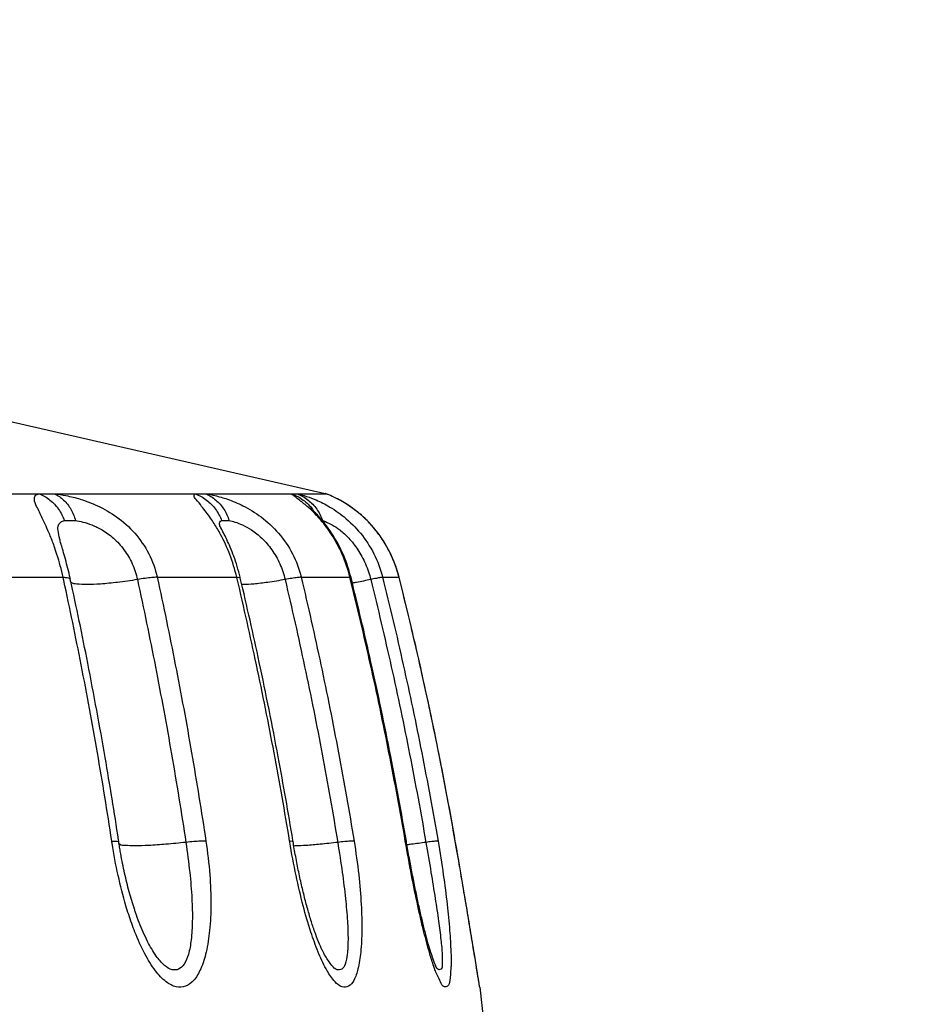
# Model space of a CAD drawing. Extents: x 6 to 13.7, y 1.6 to 33.1.
# Drawn here: x 10.9 to 11.2, y 11.8 to 12.1 of the extents above; entities that cross this region are included whole.
import ezdxf

# ---------------------------------------------------------------- set-up
doc = ezdxf.new("R2010")
doc.units = 0
doc.header["$LTSCALE"] = 2.2162962963
doc.header["$MEASUREMENT"] = 0
doc.layers.get('0').update_dxf_attribs({"linetype": 'CONTINUOUS'})
doc.styles.get("Standard").update_dxf_attribs({"font": 'txt', "width": 0.8})
doc.dimstyles.new('DIMSTYLE_1', dxfattribs={"dimtxt": 0.15625, "dimasz": 0.1875, "dimexe": 0.18, "dimexo": 0.0625, "dimgap": 0.09, "dimtad": 0, "dimtih": 1, "dimtoh": 1, "dimlfac": 2.5, "dimzin": 4, "dimtxsty": 'STANDARD', "dimblk": '_FILLED', "dimblk1": '_FILLED', "dimblk2": '_FILLED', "dimcen": 0.09, "dimazin": 3, "dimtp": 0.02, "dimtm": 0.02, "dimtfac": 1, "dimtofl": 0, "dimtmove": 0, "dimatfit": 3, "dimtolj": 1, "dimtzin": 4})

# ---------------------------------------------------------------- blocks, each defined once
blk = doc.blocks.new('_FILLED')
at = {"color": 0, "linetype": 'BYBLOCK'}
blk.add_solid([(0, 0), (-1, 0.1666666667), (-1, -0.1666666667)], dxfattribs=at)
blk = doc.blocks.new('*D2')
at = {"color": 2, "linetype": 'CONTINUOUS'}
for p, q in [((8.2130981882, 9.4836315946), (8.2130981882, 13.36452778)), ((12.7886098643, 10.7698974115), (12.7886098643, 13.36452778)), ((8.2130981882, 13.23952778), (9.7598914021, 13.23952778)), ((12.7886098643, 13.23952778), (10.5411414021, 13.23952778))]:
    blk.add_line(p, q, dxfattribs=at)
at = {"color": 2, "linetype": 'CONTINUOUS', "xscale": 0.1875, "yscale": 0.1875, "zscale": 0.1875, "rotation": 180}
blk.add_blockref('_FILLED', (8.2130981882, 13.23952778), dxfattribs=at)
at = {"color": 2, "linetype": 'CONTINUOUS', "xscale": 0.1875, "yscale": 0.1875, "zscale": 0.1875}
blk.add_blockref('_FILLED', (12.7886098643, 13.23952778), dxfattribs=at)
at = {"color": 2, "linetype": 'CONTINUOUS', "width": 0.8}
blk.add_text('11.44', height=0.15625, dxfattribs=at).set_placement((9.8380164021, 13.16140278))
blk = doc.blocks.new('*D3')
at = {"color": 2, "linetype": 'CONTINUOUS'}
for p, q in [((8.2130981882, 9.1171317895), (8.2130981882, 13.9766190085)), ((13.7397234743, 12.1527191175), (13.7397234743, 13.9766190085)), ((8.2130981882, 13.8516190085), (11.1309000242, 13.8516190085)), ((13.7397234743, 13.8516190085), (11.9121500242, 13.8516190085))]:
    blk.add_line(p, q, dxfattribs=at)
at = {"color": 2, "linetype": 'CONTINUOUS', "xscale": 0.1875, "yscale": 0.1875, "zscale": 0.1875, "rotation": 180}
blk.add_blockref('_FILLED', (8.2130981882, 13.8516190085), dxfattribs=at)
at = {"color": 2, "linetype": 'CONTINUOUS', "xscale": 0.1875, "yscale": 0.1875, "zscale": 0.1875}
blk.add_blockref('_FILLED', (13.7397234743, 13.8516190085), dxfattribs=at)
at = {"color": 2, "linetype": 'CONTINUOUS', "width": 0.8}
blk.add_text('13.82', height=0.15625, dxfattribs=at).set_placement((11.2090250242, 13.7734940085))

msp = doc.modelspace()

# ---------------------------------------------------------------- linework, layer by layer
at = {"color": 7, "linetype": 'CONTINUOUS'}
for p, q in [((10.8071527464, 11.9921060474), (10.993787331, 11.9494915763)), ((10.8071527464, 11.9921060474), (10.993787331, 11.9494915763)), ((10.8669435178, 11.9493997019), (10.917733803, 11.9493997019)), ((10.917733803, 11.9493997019), (10.9217843346, 11.9493997019)), ((10.9217843346, 11.9493997019), (10.9592072493, 11.9493997019)), ((10.9592072493, 11.9493997019), (10.961977976, 11.9493997019)), ((10.961977976, 11.9493997019), (10.9848964464, 11.9493997019)), ((10.9848964464, 11.9493997019), (10.9863031764, 11.9493997019)), ((10.9863031764, 11.9493997019), (10.9939896384, 11.9493997019)), ((10.9939896384, 11.9493997019), (10.9940208337, 11.9493997019)), ((10.9940208017, 11.9493996154), (10.9942504498, 11.9493119606)), ((10.9243986174, 11.9422816527), (10.9273223175, 11.9422816527)), ((10.9658605409, 11.9405018295), (10.9658599353, 11.9405036585)), ((10.9662130537, 11.9422816527), (10.9682129824, 11.9422816527)), ((10.9234704407, 11.9361627958), (10.923467495, 11.9361735133)), ((10.8952920616, 11.9272200687), (10.924022273, 11.9272200687)), ((10.9490725561, 11.9272200687), (10.9702413337, 11.9272200687)), ((10.9873767366, 11.9272200687), (11.0003408777, 11.9272200687)), ((11.0003398729, 11.9272198086), (11.0006404304, 11.9271215299)), ((11.0006404304, 11.9271215299), (11.0006404575, 11.927121421)), ((11.0090407497, 11.9272200687), (11.0134063456, 11.9272200687)), ((11.0134053177, 11.9272198087), (11.0134190431, 11.927209548)), ((11.0134190431, 11.927209548), (11.0134190711, 11.9272094354)), ((10.9259580494, 11.9267271921), (10.9259581092, 11.9267269185)), ((10.9711893718, 11.9269598196), (10.9711894303, 11.9269595731)), ((10.9388686199, 11.8568063811), (10.9388686241, 11.8568063533)), ((10.9852174551, 11.85695539), (10.9852174578, 11.8569553732)), ((11.0150773513, 11.8570750979), (11.015359755, 11.8570462573)), ((11.015359755, 11.8570462573), (11.0153597582, 11.8570462386)), ((11.0283705571, 11.8570750979), (11.0283809393, 11.8570768694)), ((11.0283812064, 11.857076916), (11.0283812055, 11.8570769156)), ((10.943304922, 11.8380918478), (10.9432919086, 11.8381296505)), ((10.9930214976, 11.828017739), (10.9930210407, 11.8280186606)), ((11.0231610627, 11.8239528468), (11.0231567653, 11.8239603508)), ((11.0348735681, 11.8182051069), (11.0389308092, 11.7825859469)), ((11.0348735681, 11.8182051069), (11.0389308092, 11.7825859469))]:
    msp.add_line(p, q, dxfattribs=at)
for points, knots in [([(11.0397234743, 11.7498284698), (11.1522544115, 11.7498284698), (11.3835213795, 11.8094921803), (11.6727715824, 11.8931251237), (12.1804390281, 12.0246350985), (12.7875298636, 12.0206481895), (13.354653236, 12.0216081054), (13.5796111411, 12.0217660444)], [0, 0, 0, 0, 0.1320060479, 0.2755476671, 0.3553799332, 0.7445506837, 1, 1, 1, 1]), ([(10.9216835243, 11.9354464182), (10.921307254, 11.9365045812), (10.9203295183, 11.9390379699), (10.9186827472, 11.9425525527), (10.9172370714, 11.9456026574), (10.9162402706, 11.9475650213), (10.9165539739, 11.949095156), (10.9173602228, 11.9493207763), (10.917733803, 11.9493997019)], [0, 0, 0, 0, 0.2137933288, 0.5167336712, 0.736945813, 0.8612053152, 0.9273002869, 1, 1, 1, 1]), ([(10.917733705, 11.9493993947), (10.9187438683, 11.9489984283), (10.9206748135, 11.9478628778), (10.9229757559, 11.9453876555), (10.9240178351, 11.943353994), (10.9243988187, 11.9422817339)], [0, 0, 0, 0, 0.3254948909, 0.6592011144, 1, 1, 1, 1]), ([(10.9217843346, 11.9493997019), (10.9227989049, 11.9492899803), (10.9250963756, 11.9489261505), (10.9289348344, 11.9479586611), (10.9335366363, 11.946208615), (10.9385567229, 11.9433158476), (10.9433131412, 11.9390597888), (10.9470719289, 11.9335935339), (10.9485944575, 11.9293869704), (10.9490725561, 11.9272200687)], [0, 0, 0, 0, 0.0816505798, 0.1858420135, 0.3162327779, 0.4743814189, 0.6467624456, 0.822453117, 1, 1, 1, 1]), ([(10.9217843713, 11.9493998161), (10.9226639497, 11.9489934198), (10.9243385064, 11.9478236419), (10.926236868, 11.9453332983), (10.9270384789, 11.9433370985), (10.9273223706, 11.9422816767)], [0, 0, 0, 0, 0.3133229946, 0.6465753491, 1, 1, 1, 1]), ([(10.9651007477, 11.9401147418), (10.9645357561, 11.941077791), (10.9632241962, 11.9431209743), (10.9611694627, 11.9456838759), (10.9597785273, 11.9475680582), (10.9587000422, 11.9487021107), (10.959033565, 11.949325323), (10.9592072493, 11.9493997019)], [0, 0, 0, 0, 0.2954464036, 0.6411636365, 0.8510185135, 0.9500843902, 1, 1, 1, 1]), ([(10.9592071427, 11.9493993947), (10.9602668112, 11.9490014038), (10.9622886008, 11.9478807843), (10.964715944, 11.9454089967), (10.9658163838, 11.9433595533), (10.9662132678, 11.9422817339)], [0, 0, 0, 0, 0.3308079948, 0.6643328786, 1, 1, 1, 1]), ([(10.961977976, 11.9493997019), (10.9628075447, 11.9492849392), (10.9647528238, 11.9489031245), (10.9680974646, 11.9479271666), (10.9722855275, 11.9461652245), (10.976998613, 11.9432655702), (10.9815777831, 11.939019858), (10.985293089, 11.9335750813), (10.986859635, 11.9293868363), (10.9873767366, 11.9272200687)], [0, 0, 0, 0, 0.0703604737, 0.1662757229, 0.2922859922, 0.4509916498, 0.6287603847, 0.8128454552, 1, 1, 1, 1]), ([(10.9619780159, 11.9493998161), (10.9629479073, 11.9489989526), (10.9647963695, 11.9478581658), (10.9669508644, 11.9453731188), (10.9678835014, 11.9433475657), (10.9682130413, 11.9422816767)], [0, 0, 0, 0, 0.3232682575, 0.6563396987, 1, 1, 1, 1]), ([(10.9848963345, 11.9493993947), (10.9859769172, 11.9490028311), (10.9880358686, 11.9478890628), (10.989686567, 11.9462420859), (10.9903790641, 11.9453160874)], [0, 0, 0, 0, 0.4998902762, 1, 1, 1, 1]), ([(10.98897633, 11.9460643471), (10.9882121311, 11.946713465), (10.9869556762, 11.9476704265), (10.985675342, 11.9487152416), (10.9849248948, 11.9491874127), (10.9848964464, 11.9493997019)], [0, 0, 0, 0, 0.5643925287, 0.8782567693, 1, 1, 1, 1]), ([(10.9863031764, 11.9493997019), (10.9869225703, 11.9492755928), (10.9884554014, 11.9488687707), (10.9899639012, 11.948329441), (10.9908599759, 11.9479614621), (10.9908754781, 11.9479550815)], [0, 0, 0, 0, 0.3948135164, 0.9895267751, 1, 1, 1, 1]), ([(10.9863032181, 11.9493998161), (10.9873380663, 11.9490019749), (10.9893094316, 11.9478788642), (10.9908593128, 11.9462364561), (10.9915062395, 11.9453161404)], [0, 0, 0, 0, 0.4973820255, 1, 1, 1, 1]), ([(10.9939926174, 11.9494108143), (10.9939433933, 11.9494301958), (10.9938794444, 11.9494553465), (10.9938154957, 11.9494804977), (10.9938007787, 11.9494862865)], [0, 0, 0, 0, 0.7698592621, 1, 1, 1, 1]), ([(11.0129390172, 11.9289210965), (11.0127289083, 11.9295981691), (11.011689107, 11.9326042951), (11.0091502108, 11.9375107548), (11.0047898996, 11.9427081002), (11.0003229027, 11.9462611146), (10.9967874867, 11.9482385652), (10.9948772593, 11.9490657703), (10.9942505643, 11.9493122516)], [0, 0, 0, 0, 0.0742737924, 0.3330502354, 0.5757262961, 0.7814607705, 0.9292475364, 1, 1, 1, 1]), ([(10.9978846513, 11.9475939621), (10.9976805644, 11.947707217), (10.9967968815, 11.9481846035), (10.9958904986, 11.9486184664), (10.9951832113, 11.9489246775)], [0, 0, 0, 0, 0.232391525, 1, 1, 1, 1]), ([(10.9998133167, 11.9299938992), (10.9995086792, 11.9309175462), (10.9988454156, 11.9326995521), (10.997685327, 11.9352220955), (10.9964280726, 11.9375113534), (10.9951199431, 11.9395448002), (10.9938239445, 11.9413147823), (10.9925894873, 11.9428050457), (10.9915037429, 11.9440129505), (10.9906131246, 11.9448921211), (10.9901519665, 11.9454036894), (10.9899045791, 11.945611257), (10.9898849677, 11.9456253462), (10.9898779374, 11.945628217)], [0, 0, 0, 0, 0.1555009507, 0.303774256, 0.4436270712, 0.5728225225, 0.6901532542, 0.7942826983, 0.8819729351, 0.950347682, 0.992860455, 0.9945368259, 1, 1, 1, 1]), ([(10.9908754781, 11.9479550815), (10.9920941858, 11.9474534697), (10.9948701587, 11.9461010037), (10.9991243289, 11.9432017909), (11.0033899752, 11.9389634023), (11.0069462109, 11.9335390222), (11.0085015511, 11.9293819301), (11.0090407497, 11.9272200687)], [0, 0, 0, 0, 0.1384105614, 0.3235817145, 0.5383714788, 0.7659047051, 1, 1, 1, 1]), ([(11.0068651132, 11.94012684), (11.0060451364, 11.9411147035), (11.0040287711, 11.9432689864), (11.0016097126, 11.9452241413), (11.000102879, 11.9462390124), (10.9999727529, 11.9463252423)], [0, 0, 0, 0, 0.4139133187, 0.9496374153, 1, 1, 1, 1]), ([(11.0042918513, 11.9428888462), (11.0042370299, 11.9429409528), (11.0037680315, 11.9433835538), (11.0032856407, 11.9438118008), (11.0028500031, 11.9441780479)], [0, 0, 0, 0, 0.1172855394, 1, 1, 1, 1]), ([(10.9234670262, 11.9361733848), (10.923356605, 11.936576191), (10.9230483637, 11.9377296705), (10.9226753964, 11.9393453616), (10.922633648, 11.940998724), (10.9233738128, 11.9419965873), (10.9240549597, 11.9422091902), (10.9243986174, 11.9422816527)], [0, 0, 0, 0, 0.1773128955, 0.5075488557, 0.7097108067, 0.8508898639, 1, 1, 1, 1]), ([(10.9273223175, 11.9422816527), (10.9279852433, 11.9421927365), (10.9294551194, 11.9418994487), (10.9318546862, 11.9411230672), (10.9346480761, 11.9397667905), (10.937625041, 11.9376115614), (10.9403952088, 11.9345799503), (10.9425779899, 11.9308348066), (10.9434903491, 11.9280356591), (10.9437957887, 11.9265937379)], [0, 0, 0, 0, 0.0829316957, 0.1853723832, 0.3119491223, 0.4663971894, 0.6382192403, 0.8172502667, 1, 1, 1, 1]), ([(10.9658542328, 11.9405018067), (10.9657920817, 11.9406931961), (10.9656690681, 11.9411501645), (10.9656224656, 11.9416602999), (10.9657460508, 11.9418916735)], [0, 0, 0, 0, 0.431472119, 1, 1, 1, 1]), ([(10.9711211125, 11.9272456325), (10.9708885092, 11.9282080103), (10.9703838251, 11.9300700766), (10.9695023357, 11.9327146825), (10.9685567452, 11.935120937), (10.9676437845, 11.9371512999), (10.9667489772, 11.9389772618), (10.9662965911, 11.9397947887), (10.9659325961, 11.9405301287), (10.9658815501, 11.9406325572)], [0, 0, 0, 0, 0.2073241477, 0.403725338, 0.5846093495, 0.745428138, 0.8799285133, 0.9820698474, 1, 1, 1, 1]), ([(10.9682129824, 11.9422816527), (10.9687362686, 11.9421889163), (10.9699354353, 11.9418799528), (10.9719456356, 11.9410943333), (10.9743959325, 11.939726312), (10.9771020544, 11.937566571), (10.9797027835, 11.9345456707), (10.9818268017, 11.9308173959), (10.9827622188, 11.9280341679), (10.9830950937, 11.9265937379)], [0, 0, 0, 0, 0.0699949724, 0.1625859756, 0.2835868237, 0.4382202498, 0.6161597281, 0.8052836985, 1, 1, 1, 1]), ([(11.0003408777, 11.9272200687), (10.9998273118, 11.9292899919), (10.9984973728, 11.9332340647), (10.9957979743, 11.9383039582), (10.9936410985, 11.9411933129), (10.9926159052, 11.942397495)], [0, 0, 0, 0, 0.372760179, 0.7234628451, 1, 1, 1, 1]), ([(10.99304576, 11.9422816519), (10.9934138059, 11.9421810487), (10.994303548, 11.941847814), (10.9958625717, 11.9410539586), (10.997895829, 11.9396746946), (11.0002516748, 11.9375120829), (11.0026067027, 11.9345026938), (11.0039027404, 11.9320989649), (11.0044699523, 11.9307973206)], [0, 0, 0, 0, 0.068760093, 0.1706150317, 0.3147194183, 0.5101330184, 0.7445243301, 1, 1, 1, 1]), ([(10.9702413337, 11.9272200687), (10.9697558011, 11.9292767221), (10.9685708024, 11.9331722757), (10.9666271399, 11.9374082491), (10.9653957149, 11.9396119594), (10.9651007477, 11.9401147418)], [0, 0, 0, 0, 0.4551689028, 0.8742427457, 1, 1, 1, 1]), ([(11.0101992724, 11.9352725835), (11.0095556565, 11.936419708), (11.0084904544, 11.9380757405), (11.0072806324, 11.939626245), (11.0068651132, 11.94012684)], [0, 0, 0, 0, 0.6690438649, 1, 1, 1, 1]), ([(11.0133611984, 11.9274391232), (11.013028811, 11.9287178523), (11.0118690243, 11.9322890102), (11.0101143669, 11.9356214683), (11.0087537121, 11.9376261323)], [0, 0, 0, 0, 0.3527907026, 1, 1, 1, 1]), ([(10.9251431426, 11.930169176), (10.9249298148, 11.9310020055), (10.9245141259, 11.932536622), (10.9239396501, 11.9345341801), (10.9235933198, 11.9357032337), (10.9234659676, 11.9361752265)], [0, 0, 0, 0, 0.413581912, 0.7647870618, 1, 1, 1, 1]), ([(11.0134063456, 11.9272200687), (11.012880625, 11.9293013091), (11.0118962821, 11.9320449131), (11.010565005, 11.934620734), (11.0101992724, 11.9352725835)], [0, 0, 0, 0, 0.7420253515, 1, 1, 1, 1]), ([(10.924021405, 11.9272198086), (10.924403197, 11.9272088369), (10.9249990149, 11.927130139), (10.9257030342, 11.927074873), (10.9259221711, 11.9267912389), (10.925944695, 11.9267227972)], [0, 0, 0, 0, 0.561497209, 0.8971078544, 1, 1, 1, 1]), ([(10.9259581012, 11.9267269167), (10.9259101511, 11.9269467864), (10.9258433901, 11.9272480798), (10.9257752571, 11.9275490632), (10.9257567069, 11.9276305395)], [0, 0, 0, 0, 0.7292227483, 1, 1, 1, 1]), ([(10.9490725269, 11.9272200686), (10.9486089958, 11.9272133508), (10.9475474908, 11.9271383405), (10.9457879676, 11.9269231067), (10.9444952632, 11.9267157892), (10.9437962443, 11.9265938082)], [0, 0, 0, 0, 0.2615489133, 0.5996581177, 1, 1, 1, 1]), ([(10.9490725273, 11.9272200687), (10.9507643964, 11.9194865792), (10.9539816811, 11.9039707724), (10.9583025288, 11.8805837147), (10.9608457492, 11.8649226009), (10.9620330894, 11.8570750979)], [0, 0, 0, 0, 0.3328849385, 0.6662561964, 1, 1, 1, 1]), ([(10.9702403829, 11.9272198086), (10.9704864302, 11.9272099146), (10.9707998933, 11.9272598512), (10.9711441557, 11.9270186369), (10.9711772756, 11.9269536545)], [0, 0, 0, 0, 0.7479680602, 1, 1, 1, 1]), ([(10.9873767174, 11.9272200686), (10.9870423922, 11.9272126126), (10.9862227039, 11.9271280571), (10.9847957674, 11.9269136929), (10.9837049167, 11.9267125134), (10.9830955022, 11.9265938082)], [0, 0, 0, 0, 0.2316992002, 0.5698235296, 1, 1, 1, 1]), ([(10.9873767178, 11.9272200687), (10.9892117225, 11.9194896023), (10.9927014926, 11.9039791984), (10.9973900951, 11.8805912941), (11.0001506049, 11.864924899), (11.0014392797, 11.8570750979)], [0, 0, 0, 0, 0.3331173311, 0.6664800015, 1, 1, 1, 1]), ([(11.0150773517, 11.8570750979), (11.013726663, 11.8649263865), (11.0108331538, 11.8805961917), (11.0059196208, 11.9039846306), (11.0022633442, 11.9194915468), (11.0003408912, 11.9272200687)], [0, 0, 0, 0, 0.333375541, 0.6667327273, 1, 1, 1, 1]), ([(11.0153597582, 11.8570462386), (11.0140657747, 11.8645684416), (11.0111345229, 11.8804893346), (11.0062289534, 11.9038552125), (11.0024960512, 11.9196625711), (11.0006412339, 11.9271217297)], [0, 0, 0, 0, 0.3197198652, 0.6780337397, 1, 1, 1, 1]), ([(11.0090407412, 11.9272200686), (11.0088453989, 11.9272099594), (11.0082941362, 11.9271075643), (11.007242658, 11.9269014884), (11.0063862112, 11.9267082982), (11.0058846722, 11.9265938232)], [0, 0, 0, 0, 0.1823053033, 0.5205372033, 1, 1, 1, 1]), ([(11.0090407416, 11.9272200687), (11.0109633033, 11.9194915495), (11.0146197847, 11.9039846379), (11.0195335898, 11.880596198), (11.0224272574, 11.8649263884), (11.0237780195, 11.8570750979)], [0, 0, 0, 0, 0.3332674727, 0.6666246496, 1, 1, 1, 1]), ([(11.020238454, 11.8983007089), (11.0198227117, 11.9001902753), (11.0176650593, 11.9098580205), (11.0153583437, 11.9194922202), (11.0134063483, 11.9272200687)], [0, 0, 0, 0, 0.1953213995, 1, 1, 1, 1]), ([(11.0283809392, 11.8570768694), (11.0270665807, 11.8646008008), (11.0240890965, 11.8805256301), (11.0191032239, 11.9039109534), (11.0153080096, 11.9197347869), (11.013420047, 11.9272096863)], [0, 0, 0, 0, 0.3194608699, 0.6775371666, 1, 1, 1, 1]), ([(10.936980515, 11.8570750979), (10.9357933857, 11.864922596), (10.9332506206, 11.8805836982), (10.9289835696, 11.9036837593), (10.9258322412, 11.9189149906), (10.9242090357, 11.9263647264)], [0, 0, 0, 0, 0.3378907198, 0.6754037927, 1, 1, 1, 1]), ([(10.9387836917, 11.8573669339), (10.9376725391, 11.8646881227), (10.9351266051, 11.8803910393), (10.930858012, 11.9035179005), (10.9275832372, 11.9192937363), (10.9259585036, 11.9267273543)], [0, 0, 0, 0, 0.3148958911, 0.6764254264, 1, 1, 1, 1]), ([(10.9276888503, 11.9254144083), (10.9271616562, 11.9254497017), (10.9265584306, 11.9254766519), (10.9261354292, 11.9259502104), (10.9260987158, 11.9259981517)], [0, 0, 0, 0, 0.9046161441, 1, 1, 1, 1]), ([(10.9437957887, 11.9265937379), (10.942039947, 11.9263224627), (10.9387682907, 11.9258633005), (10.9342684467, 11.9254023483), (10.9315230428, 11.9252626045), (10.9303032277, 11.9252626045)], [0, 0, 0, 0, 0.3928367584, 0.7302891384, 1, 1, 1, 1]), ([(10.9437962444, 11.9265938083), (10.9454805134, 11.9188906163), (10.948683556, 11.9034357279), (10.9529859561, 11.880140769), (10.955518827, 11.8645414903), (10.9567014799, 11.8567250104)], [0, 0, 0, 0, 0.3328865347, 0.6662576738, 1, 1, 1, 1]), ([(10.9843023095, 11.8570750979), (10.9830137791, 11.8649248954), (10.9802535812, 11.8805912821), (10.9755957807, 11.9038281916), (10.9721437151, 11.9191890988), (10.9703479337, 11.9267705791)], [0, 0, 0, 0, 0.3356875672, 0.6712164389, 1, 1, 1, 1]), ([(10.9851726816, 11.8572279579), (10.9839518316, 11.8646538338), (10.9811710204, 11.8804719661), (10.9765137052, 11.9037232355), (10.9729561338, 11.9195146224), (10.9711900198, 11.9269599679)], [0, 0, 0, 0, 0.3173855046, 0.6772838502, 1, 1, 1, 1]), ([(10.9830950937, 11.9265937379), (10.9815599409, 11.9263292256), (10.9787829451, 11.9258821583), (10.9759930321, 11.9255330111), (10.9747436655, 11.9254144083)], [0, 0, 0, 0, 0.553992518, 1, 1, 1, 1]), ([(10.9830955024, 11.9265938083), (10.9849221874, 11.9188936186), (10.9883963636, 11.9034440969), (10.9930647512, 11.8801482985), (10.995813911, 11.8645437737), (10.9970974447, 11.8567250104)], [0, 0, 0, 0, 0.3331182795, 0.6664808689, 1, 1, 1, 1]), ([(11.0058846725, 11.9265938233), (11.0077984471, 11.9188955651), (11.0114384561, 11.9034495077), (11.016330895, 11.8801531734), (11.0192125591, 11.8645452547), (11.0205578835, 11.8567250104)], [0, 0, 0, 0, 0.3332679476, 0.6666250703, 1, 1, 1, 1]), ([(11.0412987579, 11.696349441), (10.9621879515, 11.708018534), (10.7663433024, 11.735691001), (10.4414120519, 11.7769638357), (10.0565970261, 11.8196117054), (9.6394634885, 11.8592640285), (9.3511150718, 11.8823021906), (9.2018476003, 11.8931641328)], [0, 0, 0, 0, 0.1296502938, 0.3206711858, 0.5310265657, 0.7573503132, 1, 1, 1, 1]), ([(12.3838330427, 11.456843246), (12.3833431017, 11.4569627328), (12.37819341, 11.4582184561), (12.364820715, 11.4614741298), (12.3399660006, 11.4674924731), (12.3040382172, 11.4761099849), (12.2569625769, 11.4872493338), (12.1990718039, 11.5007106449), (12.1309742217, 11.5162102019), (12.0534281574, 11.5334281645), (11.9672270615, 11.5520382457), (11.8731274523, 11.5717287254), (11.7717927971, 11.5922242451), (11.6636834387, 11.6133062965), (11.5490242649, 11.6348098401), (11.4278334172, 11.656620588), (11.3000214812, 11.6786372386), (11.1654396869, 11.7007621471), (11.0238969327, 11.7229076842), (10.8751676402, 11.7449873454), (10.7189805387, 11.7669218056), (10.5549463659, 11.7886374263), (10.3825487904, 11.8100639844), (10.2011689686, 11.8311380232), (10.0528926911, 11.8471654086), (9.9650099613, 11.8561840358), (9.9407565528, 11.8586370268)], [0, 0, 0, 0, 0.0006105627, 0.0064174747, 0.016663381, 0.0315720466, 0.0511493543, 0.0752321833, 0.1035307559, 0.1357041429, 0.171404017, 0.2102992116, 0.2520982815, 0.2965743124, 0.3436528079, 0.3933364145, 0.4456573557, 0.5006737363, 0.5584616665, 0.6191078194, 0.6827135711, 0.7494128406, 0.8194364899, 0.893040944, 0.970486389, 1, 1, 1, 1]), ([(10.9369805147, 11.8570750979), (10.9373556761, 11.8570800927), (10.9379504314, 11.857002752), (10.9385758205, 11.8570941833), (10.9388339429, 11.8568456657), (10.9388516527, 11.856799826)], [0, 0, 0, 0, 0.5874152693, 0.9227378899, 1, 1, 1, 1]), ([(10.9414902381, 11.8375444275), (10.9412415479, 11.8383081042), (10.9401760802, 11.8417311541), (10.9385679676, 11.8480178273), (10.9375191027, 11.8536063772), (10.9370729231, 11.8564728108)], [0, 0, 0, 0, 0.123819926, 0.552637165, 1, 1, 1, 1]), ([(10.9620330894, 11.8570750979), (10.9624843066, 11.8540947912), (10.9631330106, 11.8484703574), (10.9634546607, 11.8405267925), (10.9631580882, 11.8336509735), (10.9623053842, 11.827898595), (10.9609377249, 11.8233691173), (10.9591310598, 11.8201431712), (10.9567699056, 11.8182347993), (10.9538986608, 11.818100382), (10.9510654687, 11.8197356219), (10.948275423, 11.8228081389), (10.9455322034, 11.8273212938), (10.9432711628, 11.8324044646), (10.942002586, 11.835971112), (10.9414902381, 11.8375444275)], [0, 0, 0, 0, 0.135394909, 0.2540366088, 0.3567646307, 0.4440943228, 0.5146438442, 0.5681475614, 0.6084593992, 0.6448494502, 0.6895716745, 0.7505131401, 0.8300711156, 0.9257018833, 1, 1, 1, 1]), ([(10.9567014799, 11.8567250104), (10.9549293931, 11.8565340956), (10.9516310402, 11.8562110564), (10.9471060138, 11.8558869504), (10.9443523829, 11.8557884698), (10.9431298188, 11.8557884698)], [0, 0, 0, 0, 0.392908488, 0.7304916493, 1, 1, 1, 1]), ([(10.9567014799, 11.8567250104), (10.9571024689, 11.8540757948), (10.9577504283, 11.8490995094), (10.9583373083, 11.8421073383), (10.9584960611, 11.8361031976), (10.9582394091, 11.8311330747), (10.9575587574, 11.8272528431), (10.9565249474, 11.8245238103), (10.9549552474, 11.8228112387), (10.9527844056, 11.8227111394), (10.9506894697, 11.8241552439), (10.9485233826, 11.8267457539), (10.9462921186, 11.8306144688), (10.9445771146, 11.834555507), (10.9436178183, 11.8371828268), (10.9433045999, 11.8380917368)], [0, 0, 0, 0, 0.1461494103, 0.2736186381, 0.3825959377, 0.4734897304, 0.5448129313, 0.5963088285, 0.6321735344, 0.663511928, 0.7051987241, 0.7657720788, 0.8474878136, 0.947575896, 1, 1, 1, 1]), ([(10.9620333463, 11.8570751485), (10.9615665348, 11.8570823078), (10.9604966659, 11.8570513321), (10.9587188224, 11.85692901), (10.9574097428, 11.8568013832), (10.9567014214, 11.8567249909)], [0, 0, 0, 0, 0.2619989152, 0.6001947846, 1, 1, 1, 1]), ([(10.9843023092, 11.8570750979), (10.9845406422, 11.8570795619), (10.9847950519, 11.8571535931), (10.9851774795, 11.8569853278), (10.9852051904, 11.8569466116)], [0, 0, 0, 0, 0.7820883246, 1, 1, 1, 1]), ([(10.9918995524, 11.8275485509), (10.9911824875, 11.8293001167), (10.9897305952, 11.8333558509), (10.987769125, 11.840162014), (10.9859042316, 11.8481452788), (10.9848401502, 11.8538239149), (10.9843488291, 11.856792816)], [0, 0, 0, 0, 0.1872981664, 0.4273907723, 0.7016240794, 1, 1, 1, 1]), ([(10.9970974447, 11.8567250104), (10.9955452367, 11.8565388506), (10.992739953, 11.8562242665), (10.9899283253, 11.85597876), (10.9886715565, 11.8558952765)], [0, 0, 0, 0, 0.5538920366, 1, 1, 1, 1]), ([(11.0014392797, 11.8570750979), (11.001929257, 11.8540918069), (11.0027098044, 11.8484703799), (11.0033964985, 11.8405404866), (11.0035915489, 11.8336791544), (11.0033429115, 11.8279653335), (11.0026761535, 11.8234615705), (11.0016796473, 11.8203551324), (11.0002439742, 11.8182805286), (10.9979807123, 11.818114605), (10.9959945596, 11.8199158363), (10.9939719485, 11.8229032543), (10.992673258, 11.8256789124), (10.9919663583, 11.8273853651), (10.9918995524, 11.8275485509)], [0, 0, 0, 0, 0.1723064321, 0.3232724546, 0.4535001611, 0.5630711346, 0.6493894359, 0.7108986639, 0.7509748453, 0.7824685775, 0.8265880272, 0.8949690526, 0.9899698171, 1, 1, 1, 1]), ([(10.9970974447, 11.8567250104), (10.9975329574, 11.8540728551), (10.9982909238, 11.8490944884), (10.9991658526, 11.8421106993), (10.9997047466, 11.8361115835), (10.9998981657, 11.8311745038), (10.9997403788, 11.8272941586), (10.9992603466, 11.8247098295), (10.9984335301, 11.8228642484), (10.9966711879, 11.8227243819), (10.9952059945, 11.8243100164), (10.9940113181, 11.8261038145), (10.9932723349, 11.8274984833), (10.9930161289, 11.8280150764)], [0, 0, 0, 0, 0.1920290779, 0.359711597, 0.5029534307, 0.6218386939, 0.7136894825, 0.7769623687, 0.8151452315, 0.8430737177, 0.886911449, 0.9588307389, 1, 1, 1, 1]), ([(11.001439556, 11.8570751485), (11.0011018328, 11.8570830781), (11.0002723655, 11.8570455743), (10.9988249427, 11.8569234923), (10.9977166111, 11.8567993375), (10.997097366, 11.8567249909)], [0, 0, 0, 0, 0.2325241213, 0.5707031441, 1, 1, 1, 1]), ([(11.0226441464, 11.8237579011), (11.0222657545, 11.8248277429), (11.0213422578, 11.8279144747), (11.0199054487, 11.8332174045), (11.0183043617, 11.8401961323), (11.0166527611, 11.8482603023), (11.015603269, 11.8540178849), (11.0150773517, 11.8570750979)], [0, 0, 0, 0, 0.1004469106, 0.2767047447, 0.4862585726, 0.7275944267, 1, 1, 1, 1]), ([(11.022466968, 11.8256903284), (11.0223023275, 11.8261978399), (11.0217836038, 11.827683784), (11.0211401155, 11.8299190884), (11.0203844007, 11.8327078125), (11.0196097757, 11.8358458036), (11.0188131206, 11.8393045498), (11.0180125454, 11.8430162166), (11.0172166425, 11.8469357012), (11.0164337902, 11.8510142434), (11.0158191689, 11.8544025721), (11.0154665094, 11.8564264088), (11.0153598626, 11.8570462758)], [0, 0, 0, 0, 0.0578970877, 0.1335718217, 0.2235256651, 0.3249094111, 0.4356380451, 0.5541831607, 0.6789605726, 0.8084780649, 0.941361588, 1, 1, 1, 1]), ([(11.0237783068, 11.8570751485), (11.0235800301, 11.8570857611), (11.0230158615, 11.8570320692), (11.0219435054, 11.8569172592), (11.0210692152, 11.8567966889), (11.0205577869, 11.8567249909)], [0, 0, 0, 0, 0.183792743, 0.5219793466, 1, 1, 1, 1]), ([(11.0205578835, 11.8567250104), (11.0210149298, 11.854068858), (11.0218619777, 11.8490839019), (11.0229938748, 11.8421071055), (11.0239086027, 11.8361034281), (11.0245060425, 11.8312045877), (11.0248523289, 11.8281657739), (11.0248705069, 11.8269325466)], [0, 0, 0, 0, 0.2684953939, 0.5035579236, 0.7047241147, 0.8716927376, 1, 1, 1, 1]), ([(11.0237780195, 11.8570750979), (11.0242922322, 11.8540870715), (11.0251828474, 11.8484616316), (11.0262087222, 11.8405439153), (11.0268973654, 11.8336824309), (11.0272002095, 11.8283477458), (11.0272863514, 11.8251961561), (11.0272520436, 11.8240461944)], [0, 0, 0, 0, 0.2737664042, 0.5140630047, 0.7212866992, 0.89492648, 1, 1, 1, 1]), ([(11.0309681703, 11.8419348888), (11.030594171, 11.8441538418), (11.0297368729, 11.8492020526), (11.0288645449, 11.8542476948), (11.0283705575, 11.8570750979)], [0, 0, 0, 0, 0.439460576, 1, 1, 1, 1]), ([(11.0341164269, 11.8229209834), (11.0338536935, 11.8245424697), (11.0332429732, 11.8282936181), (11.0322144963, 11.8345480535), (11.0309674335, 11.8420220971), (11.0296695508, 11.8496568071), (11.0287811849, 11.8547868056), (11.028381103, 11.8570768977)], [0, 0, 0, 0, 0.1422838629, 0.3291999903, 0.5490304518, 0.7986294921, 1, 1, 1, 1]), ([(10.9405230156, 11.8558952766), (10.9400253806, 11.8558847117), (10.9394685583, 11.8558216748), (10.9389820592, 11.8562986633), (10.9389413694, 11.8563472169)], [0, 0, 0, 0, 0.9034047894, 1, 1, 1, 1]), ([(10.9433042727, 11.8380928289), (10.9432032309, 11.8383862593), (10.9425939611, 11.8401927799), (10.9415649624, 11.8436489166), (10.9403597701, 11.8485666927), (10.939590753, 11.8524399461), (10.9392116681, 11.854657224), (10.9391331581, 11.8551328611)], [0, 0, 0, 0, 0.0530027691, 0.3256027451, 0.6157710179, 0.9176553641, 1, 1, 1, 1]), ([(10.9930217199, 11.8280163165), (10.9930117239, 11.8280366997), (10.9926523694, 11.8287716172), (10.9919326482, 11.8303974332), (10.9909346938, 11.8330530696), (10.989931245, 11.8361049394), (10.9889533001, 11.8394663968), (10.9880147001, 11.8430821155), (10.9871242322, 11.8469109186), (10.98629071, 11.8509155934), (10.9857848031, 11.853644535), (10.9855429038, 11.8550321333)], [0, 0, 0, 0, 0.0024204576, 0.0872234352, 0.1897843588, 0.3050638046, 0.4300889355, 0.5634042948, 0.7037626719, 0.8496534338, 1, 1, 1, 1]), ([(11.0312909879, 11.8400154405), (11.0312345648, 11.8403516521), (11.031127067, 11.8409914864), (11.0310193424, 11.8416312826), (11.0309681703, 11.8419348888)], [0, 0, 0, 0, 0.5254505036, 1, 1, 1, 1]), ([(11.0344523917, 11.8208114721), (11.0342726249, 11.8219214529), (11.0338445205, 11.824560737), (11.0331052189, 11.8290874625), (11.0322329251, 11.8343790983), (11.0316055801, 11.8381408612), (11.0312909879, 11.8400154405)], [0, 0, 0, 0, 0.1733248722, 0.4121437517, 0.7070064392, 1, 1, 1, 1]), ([(11.0231792172, 11.8239249539), (11.0231926656, 11.8239229229), (11.0227046376, 11.8249234731), (11.0225818098, 11.8253363237), (11.022466968, 11.8256903284)], [0, 0, 0, 0, 0.3034908455, 1, 1, 1, 1]), ([(11.0248705069, 11.8269325466), (11.0248827082, 11.8261047935), (11.024810318, 11.8249006677), (11.024956848, 11.8230107741), (11.0236502952, 11.8227307437), (11.0233530163, 11.8234696575), (11.0231539991, 11.8239499197)], [0, 0, 0, 0, 0.4379799393, 0.6688856865, 0.7686852551, 1, 1, 1, 1]), ([(11.0272053609, 11.8230761267), (11.0271382449, 11.8220919255), (11.0269366879, 11.8206302957), (11.0267339772, 11.8184338258), (11.0250717263, 11.8181321193), (11.0241488014, 11.8202463648), (11.0234821201, 11.8216121249), (11.0230947763, 11.8225660575)], [0, 0, 0, 0, 0.2915506591, 0.4515232483, 0.5315883547, 0.6947124792, 1, 1, 1, 1]), ([(11.034652841, 11.81960072), (11.0344812719, 11.8206654017), (11.0343025497, 11.8217721696), (11.0341232548, 11.8228788448), (11.0341164269, 11.8229209834)], [0, 0, 0, 0, 0.9619231097, 1, 1, 1, 1]), ([(11.034829744, 11.8184770665), (11.0348107149, 11.8185951058), (11.0346851975, 11.8193732841), (11.0345592935, 11.8201513999), (11.0344523917, 11.8208114721)], [0, 0, 0, 0, 0.1516846376, 1, 1, 1, 1])]:
    msp.add_open_spline(points, degree=3, knots=knots, dxfattribs=at)
for points in [[(10.993787331, 11.9494915763), (10.9937918136, 11.949489813), (10.9937962962, 11.9494880498), (10.9938007788, 11.9494862867)], [(10.9938007787, 11.9494862865), (10.9937962961, 11.9494880497), (10.9937918136, 11.949489813), (10.993787331, 11.9494915763)], [(10.9940208337, 11.9493997019), (10.9940114286, 11.9494034068), (10.9940020231, 11.9494071109), (10.9939926174, 11.9494108143)], [(10.9943115992, 11.949286109), (10.9942148711, 11.9493244721), (10.9941179476, 11.9493623374), (10.9940208337, 11.9493997019)], [(10.9951832113, 11.9489246775), (10.9948945504, 11.9490496496), (10.9946039673, 11.9491701534), (10.9943115992, 11.949286109)], [(10.9921475621, 11.9429369411), (10.9911648978, 11.9440469212), (10.9901189401, 11.9450938032), (10.98897633, 11.9460643471)], [(10.9999727529, 11.9463252423), (10.9992935735, 11.9467753104), (10.9985968667, 11.947198729), (10.9978846513, 11.9475939621)], [(10.9909238276, 11.944593539), (10.9907878653, 11.9447312005), (10.9906291529, 11.9448905628), (10.9903680966, 11.9451567414)], [(10.9903790641, 11.9453160874), (10.9904659479, 11.9451999074), (10.9905507376, 11.9450821167), (10.9906333802, 11.9449628151)], [(10.9915062395, 11.9453161404), (10.992119964, 11.9444430581), (10.9926148257, 11.9434846462), (10.9929750762, 11.9424838473)], [(10.9926159052, 11.942397495), (10.9924614584, 11.9425789067), (10.992305326, 11.9427587371), (10.9921475621, 11.9429369411)], [(10.9657460508, 11.9418916735), (10.9658405644, 11.9420686198), (10.9660228544, 11.9422112623), (10.9662130537, 11.9422816527)], [(10.9929750762, 11.9424838473), (10.992999267, 11.9424166437), (10.9930228508, 11.9423492489), (10.993045823, 11.9422816759)], [(10.9224104911, 11.9332809898), (10.9221807351, 11.9340070178), (10.921938624, 11.934729016), (10.9216835243, 11.9354464182)], [(10.9235430779, 11.9358946144), (10.9235169344, 11.9359882185), (10.9234911459, 11.9360819174), (10.9234658182, 11.9361757391)], [(10.924022273, 11.9272200687), (10.9235791889, 11.9292630973), (10.9230414258, 11.9312872385), (10.9224104911, 11.9332809898)], [(10.9257567069, 11.9276305395), (10.9255634349, 11.9284794328), (10.9253591691, 11.9293258112), (10.9251431426, 11.930169176)], [(11.0006404594, 11.9271214215), (11.0004010119, 11.9280889581), (11.000125479, 11.9290474371), (10.9998133167, 11.9299938992)], [(11.0044699523, 11.9307973206), (11.0047716333, 11.9301050196), (11.0050425655, 11.929399126), (11.0052820135, 11.9286830196)], [(10.9242090357, 11.9263647264), (10.9241469073, 11.9266498659), (10.9240846643, 11.92693498), (10.9240223065, 11.9272200687)], [(10.9703479337, 11.9267705791), (10.9703124424, 11.9269204172), (10.970276917, 11.927070247), (10.9702413576, 11.9272200687)], [(10.9711894265, 11.9269595722), (10.9711669162, 11.9270549852), (10.9711441445, 11.927150339), (10.9711211125, 11.9272456325)], [(11.0052820135, 11.9286830196), (11.0055120617, 11.9279950249), (11.0057130491, 11.9272976036), (11.0058843234, 11.9265937529)], [(11.0134201188, 11.9272096998), (11.0132751511, 11.92778418), (11.0131146969, 11.9283549713), (11.0129390172, 11.9289210965)], [(10.9260987158, 11.9259981517), (10.9260335525, 11.9260832435), (10.9259798379, 11.9261770662), (10.9259487241, 11.9262723959)], [(10.9303032277, 11.9252626045), (10.9294303007, 11.9252626045), (10.928586376, 11.9253543226), (10.9276888503, 11.9254144083)], [(10.9720336954, 11.9252626045), (10.9718790945, 11.9252626045), (10.9717229905, 11.925249787), (10.9715668834, 11.9252391833)], [(10.9747436655, 11.9254144083), (10.9738423629, 11.9253288474), (10.9729384349, 11.9252626045), (10.9720336954, 11.9252626045)], [(11.0020724254, 11.9258639492), (11.0017091085, 11.9257997096), (11.0013455597, 11.925737406), (11.0009815182, 11.925677397)], [(11.0058843234, 11.9265937529), (11.0046161455, 11.9263379962), (11.003345709, 11.9260890836), (11.0020724254, 11.9258639492)], [(11.0239811273, 11.880490035), (11.0227896821, 11.8864385695), (11.0215420569, 11.8923757786), (11.020238454, 11.8983007089)], [(11.0283705575, 11.8570750979), (11.0270040292, 11.8648975697), (11.0255407089, 11.8727035037), (11.0239811273, 11.880490035)], [(10.9370729231, 11.8564728108), (10.9370416829, 11.8566735103), (10.9370108807, 11.8568742736), (10.936980515, 11.8570750979)], [(10.93886862, 11.8568063812), (10.9388403588, 11.8569932392), (10.9388120494, 11.8571800901), (10.9387836917, 11.8573669339)], [(10.9389413694, 11.8563472169), (10.9388936859, 11.8564041158), (10.9388546592, 11.8564644187), (10.9388333782, 11.8565240058)], [(10.938910883, 11.8565282378), (10.9388966537, 11.8566209214), (10.9388825284, 11.8567136208), (10.9388685075, 11.8568063355)], [(10.9391331581, 11.8551328611), (10.9390564521, 11.8555975687), (10.9389823542, 11.8560627052), (10.938910883, 11.8565282378)], [(10.9843488291, 11.856792816), (10.9843332592, 11.8568869001), (10.9843177528, 11.8569809942), (10.9843023095, 11.8570750979)], [(10.9852174579, 11.8569553732), (10.9852025448, 11.8570462368), (10.9851876193, 11.8571370983), (10.9851726816, 11.8572279579)], [(10.9855429038, 11.8550321333), (10.9854312387, 11.8556726742), (10.9853227398, 11.85631377), (10.985217434, 11.8569553865)], [(11.0205578835, 11.8567250104), (11.0192725432, 11.8565450072), (11.0179860912, 11.8563698711), (11.0166982375, 11.8562115521)], [(11.0295948653, 11.8500684037), (11.0291936355, 11.8524051482), (11.0287891109, 11.8547413279), (11.028381084, 11.8570768943)], [(10.9431298188, 11.8557884698), (10.9422601554, 11.8557884698), (10.9413999716, 11.8559138946), (10.9405230156, 11.8558952766)], [(10.9859513623, 11.8557884698), (10.9857704071, 11.8557884698), (10.9855924957, 11.8557686015), (10.9854146282, 11.8557537963)], [(10.9886715565, 11.8558952765), (10.9877658183, 11.8558351109), (10.9868587923, 11.8557884698), (10.9859513623, 11.8557884698)], [(11.0166982375, 11.8562115521), (11.0163102655, 11.8561638577), (11.0159221663, 11.8561176896), (11.01553379, 11.8560733382)], [(11.0230947763, 11.8225660575), (11.0229373011, 11.8229538803), (11.0227876217, 11.8233522478), (11.0226441464, 11.8237579011)], [(11.0272520436, 11.8240461944), (11.0272422929, 11.8237193632), (11.0272271478, 11.8233956153), (11.0272053609, 11.8230761267)], [(11.0348735681, 11.8182051069), (11.0348589663, 11.8182957611), (11.0348443581, 11.8183864143), (11.034829744, 11.8184770665)]]:
    msp.add_open_spline(points, degree=3, dxfattribs=at)

# ---------------------------------------------------------------- dimensions: what is measured, and where the dimension line sits
at = {"color": 2, "linetype": 'CONTINUOUS'}
for base, p1, p2, picture, middle in [((13.7397234743, 13.8516190085), (8.2130981882, 9.1171317895), (13.7397234743, 12.1527191175), '*D3', (11.5215250242, 13.8516190085)), ((12.7886098643, 13.23952778), (8.2130981882, 9.4836315946), (12.7886098643, 10.7698974115), '*D2', (10.1505164021, 13.23952778))]:
    dim = msp.add_linear_dim(base=base, p1=p1, p2=p2, dimstyle='DIMSTYLE_1', dxfattribs=at)
    dim.commit()
    dim.dimension.update_dxf_attribs({"geometry": picture, "text_midpoint": middle, "dimtype": 160})

doc.saveas('drawing.dxf')
